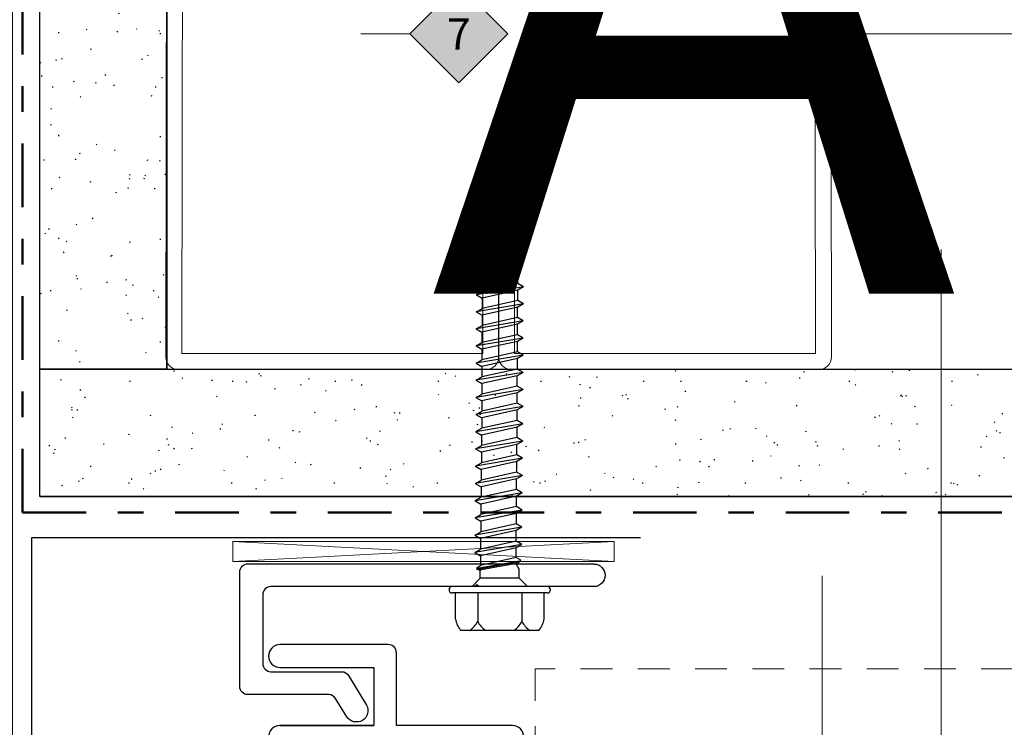
# Model space of a CAD drawing. Units: inches. Extents: x -9 to 36224, y -3 to 11910.
# Drawn here: x 35979 to 35982, y 11863 to 11866 of the extents above; entities that cross this region are included whole.
import ezdxf
from ezdxf import colors
from ezdxf.entities.mleader import LeaderData, LeaderLine
from ezdxf.enums import TextEntityAlignment as Align
from ezdxf.math import Vec2, Vec3

# ---------------------------------------------------------------- set-up
doc = ezdxf.new("R2018")
doc.units = ezdxf.units.IN
doc.header["$MEASUREMENT"] = 0
doc.header["$PDSIZE"] = -100
for name, pattern in [('DASHDOT', [1, 0.5, -0.25, 0, -0.25]), ('HIDDEN2', [0.1875, 0.125, -0.0625]), ('PHANTOM2', [1.25, 0.625, -0.125, 0.125, -0.125, 0.125, -0.125])]:
    doc.linetypes.add(name, pattern=pattern)
for name, color, linetype in [('35', 7, 'Continuous'), ('8', 7, 'Continuous'), ('BEMO CLIPS', 7, 'Continuous'), ('BEMO FASTENERS', 7, 'Continuous'), ('NOTES', 7, 'Continuous')]:
    doc.layers.add(name, color=color, linetype=linetype)
for name, color, linetype, lineweight in [('BEMO FLASHINGS', 7, 'Continuous', 30), ('BEMO HT', 7, 'PHANTOM2', 50), ('NOTES AND DIMENSIONS', 7, 'Continuous', 15)]:
    doc.layers.add(name, color=color, linetype=linetype, lineweight=lineweight)
doc.styles.add('(1) 1in_1in', font='arial.ttf', dxfattribs={"height": 0.125})
doc.styles.get("Standard").update_dxf_attribs({"font": 'arial.ttf'})
pattern_1 = [(0, (-2.315965455937576, 0.01), (0.005, 0.5), [0.005, -0.5]), (10, (-2.155965455937576, 0.02), (-0.08190005006840413, 0.4932721173944387), [0.004999999999999997, -0.4999999999999998]), (20, (-2.245965455937576, 0.13), (-0.1663116085589048, 0.4715564111095826), [0.005, -0.5]), (30, (-2.135965455937575, 0.21), (-0.2456698729810778, 0.4355127018922194), [0.005, -0.5]), (40, (-2.265965455937575, 0.24), (-0.3175635826276748, 0.3862361596079217), [0.004999999999999997, -0.4999999999999998]), (49.99999999999999, (-2.225965455937576, 0.36), (-0.3798082835110563, 0.3252240270588646), [0.005, -0.5]), (59.99999999999999, (-2.295965455937576, 0.45), (-0.4305127018922193, 0.2543301270189223), [0.005, -0.5]), (70, (-2.135965455937575, 0.44), (-0.4681362096763258, 0.175708534766764), [0.004999999999999997, -0.4999999999999998]), (80, (-2.015965455937575, 0.46), (-0.4915356356177694, 0.09174812759852624), [0.004999999999999997, -0.4999999999999998]), (90, (-1.955965455937576, 0.34), (-0.5, 0.00500000000000003), [0.005, -0.5]), (99.99999999999994, (-1.855965455937576, 0.33), (-0.4932721173944387, -0.08190005006840412), [0.004999999999999998, -0.4999999999999999]), (110, (-1.855965455937576, 0.15), (-0.4715564111095826, -0.1663116085589048), [0.004999999999999999, -0.4999999999999999]), (120, (-1.945965455937575, 0.09), (-0.4355127018922194, -0.2456698729810777), [0.004999999999999997, -0.4999999999999998]), (130, (-2.085965455937576, 0.12), (-0.3862361596079217, -0.3175635826276748), [0.005, -0.5]), (140, (-1.995965455937575, 0.21), (-0.3252240270588646, -0.3798082835110563), [0.005, -0.5]), (150, (-2.085965455937576, 0.3), (-0.2543301270189222, -0.4305127018922194), [0.005, -0.5]), (160.0000000000001, (-1.875965455937576, 0.02), (-0.1757085347667642, -0.4681362096763257), [0.005, -0.5])]

# ---------------------------------------------------------------- blocks, each defined once
blk = doc.blocks.new('*U482')
at = {"layer": '8', "transparency": 33554687}
h = blk.add_hatch(dxfattribs=at)
h.set_pattern_fill('GENERAL_TEXTURE', color=256, scale=0.5, style=0, pattern_type=2)
h.set_pattern_definition(pattern_1)
h.paths.add_polyline_path([(-0.6249999999999518, 10.4084226227871), (4.830597368622537e-14, 10.4084226227871), (0, 0), (-0.625, 0)])
for p, q in [((-0.6249999999999518, 10.4084226227871), (-0.625, 0)), ((4.830597368622537e-14, 10.4084226227871), (0, 0))]:
    blk.add_line(p, q, dxfattribs=at)
blk.add_lwpolyline([(-0.6249999999999518, 10.4084226227871), (4.830597368622537e-14, 10.4084226227871), (0, 0), (-0.625, 0)], close=True, dxfattribs=at)
blk = doc.blocks.new('*U88')
at = {"layer": '8', "transparency": 33554687}
h = blk.add_hatch(dxfattribs=at)
h.set_pattern_fill('GENERAL_TEXTURE', color=256, scale=0.5, style=0, pattern_type=2)
h.set_pattern_definition(pattern_1)
h.paths.add_polyline_path([(-0.6249999999999525, 6.311211425613635), (4.774287581506849e-14, 6.311211425613635), (0, 0), (-0.625, 0)])
for p, q in [((-0.6249999999999525, 6.311211425613635), (-0.625, 0)), ((4.774287581506849e-14, 6.311211425613635), (0, 0))]:
    blk.add_line(p, q, dxfattribs=at)
blk.add_lwpolyline([(-0.6249999999999525, 6.311211425613635), (4.774287581506849e-14, 6.311211425613635), (0, 0), (-0.625, 0)], close=True, dxfattribs=at)
blk = doc.blocks.new('*U161')
at = {"lineweight": 0}
blk.add_lwpolyline([(-1.462873940311238, 5.153926061004905, 0, 0.03125, 0), (-1.362562584912826, 5.15392606100488, 0, 0, 0), (-0.1306425073883, 5.153926061004591, 0, 0, 0)], format="xyseb", dxfattribs=at)
blk.add_lwpolyline([(-0.1306425073883, 5.153926061004591), (-0.1306425073907349, 5.646923824961867e-18), (-9.942047185518277e-14, 5.646923824961867e-18)], dxfattribs=at)
at = {"lineweight": 0, "flags": 104}
for tag, p in [('FASTOC', (0.3422033770650212, 0.1252387225313372)), ('FASTOC1', (0.3422033770650212, -0.03322255687093742))]:
    blk.add_attdef(tag, text='', height=0.09375, dxfattribs=at).set_placement(p, align=Align.TOP_LEFT)
at = {"lineweight": 0}
blk.add_attdef('1', text='', height=0.09375, dxfattribs=at).set_placement((0.1439387347550891, -0.04493639947236261), align=Align.CENTER)
blk = doc.blocks.new('*U576')
at = {"lineweight": 0}
blk.add_lwpolyline([(-0.9296937072000284, 4.663704119749871, 0, 0.03125, 0), (-0.8293823518016168, 4.663704119749823, 0, 0, 0), (-0.2774672919136478, 4.66370411974956, 0, 0, 0)], format="xyseb", dxfattribs=at)
blk.add_lwpolyline([(-0.2774672919136478, 4.66370411974956), (-0.2774672919119212, 0), (-0.1468247845212857, 0)], dxfattribs=at)
at = {"lineweight": 0, "transparency": 16777216}
blk.add_attdef('D1', text='', height=0.09375, dxfattribs=at).set_placement((0, -0.04683186628022185), align=Align.CENTER)
blk = doc.blocks.new('10-16x 1 1_2 #3 Pt')
for p, q in [((-0.1537964461342476, 0.171999999999997), (0.1537964461342547, 0.171999999999997)), ((-0.1745000000000019, 0.1277784092539136), (-0.1745000000000019, 0.02499999999999858)), ((-0.0869999130000032, 0.02499999999999858), (-0.0869999129999961, 0.1376890758797131)), ((0.08647479823159898, 0.02499999999999858), (0.08647479823159543, 0.1376890758797131)), ((0.1745000000000019, 0.1277784092539491), (0.1745000000000019, 0.02499999999999858)), ((-0.1894999999999989, 0), (0.1894999999999989, 0)), ((-0.1869999999999976, 0.02499999999999858), (0.1869999999999976, 0.02499999999999858)), ((-0.1090000000000018, 0), (-0.07649999999999935, -0.03250000000000597)), ((0.1090000000000018, 0), (0.07649999999999935, -0.03250000000000597)), ((-0.07649999999999935, -0.03250000000000597), (0.07649999999999935, -0.03250000000000597)), ((-0.07649999999999935, -0.03250000000000597), (-0.07649999999999224, -0.06780116415624349)), ((0.07649999999999935, -0.03250000000000597), (0.0764999999999958, -0.06314275837020489)), ((-0.08198613627802231, -0.09821962056806655), (0.08862956875582739, -0.06689166168582972)), ((-0.07920536285887181, -0.09975515515337463), (0.08891906157015228, -0.07144363651130448)), ((-0.07649999999998869, -0.06780116415624349), (-0.06487983777520512, -0.08963655744477705)), ((-0.06593594928220625, -0.09016646002588402), (0.07942369337629884, -0.06400052027449021)), ((0.0765000000000029, -0.06314275837020489), (0.07486665268001147, -0.06477584994290453)), ((0.08891906157015228, -0.07532796834701116), (0.07569140344371661, -0.08296496032706102)), ((0.07936606755094999, -0.0639824226571335), (0.08862956875582739, -0.06689166168582972)), ((0.08862956875582739, -0.06689166168582972), (0.08891906157015228, -0.07144363651130448)), ((0.08891906157015228, -0.07144363651130448), (0.08891906157015228, -0.07532796834701116)), ((-0.0791354852071251, -0.099692818319852), (-0.08310331163000839, -0.1032324583764677)), ((-0.08310331163000839, -0.1032324583764677), (-0.06416009959702507, -0.1141693269430277)), ((-0.08198613627802231, -0.09821962056806655), (-0.06487983777520512, -0.08963655744477705)), ((-0.08198613627802231, -0.09821962056806655), (-0.0791354852071251, -0.099692818319852)), ((-0.06416009959702507, -0.1141693269430277), (0.07569140344371661, -0.08296496032706102)), ((-0.06416009959697533, -0.1141693269430206), (-0.06416009959698243, -0.1522440817320714)), ((0.07569140344372016, -0.1210397151160834), (0.07569140344371661, -0.08296496032706102)), ((-0.08688596884110922, -0.1653648684577362), (0.09841727268786826, -0.1341605018417624)), ((-0.08688596884110922, -0.1653648684577362), (-0.06416009959698954, -0.1522440817320714)), ((-0.06416009959698954, -0.1522440817320714), (0.07569140344374858, -0.1210397151160976)), ((-0.06416009959698954, -0.178485655183394), (0.07511377472717129, -0.147410171974812)), ((0.09783964397131228, -0.1342893852491329), (0.07511377472719616, -0.1474101719747978)), ((0.0751137747271784, -0.1888281978143169), (0.07511377472717129, -0.147410171974812)), ((0.09841727268786826, -0.1341605018417624), (0.07569140344374858, -0.1210397151160976)), ((-0.08688596884110922, -0.1653648684577362), (-0.06416009959698954, -0.178485655183394)), ((-0.06473772831353841, -0.1788191492783895), (-0.06473772831354552, -0.2200325644302765)), ((-0.06473772831356683, -0.2200325644302907), (0.0751137747271784, -0.1888281978143169)), ((0.09783964397129807, -0.2019489845399747), (0.0751137747271784, -0.1888281978143169)), ((-0.0874635975576794, -0.2331533511559485), (0.09783964397129807, -0.2019489845399747)), ((-0.0874635975576794, -0.2331533511559485), (-0.06473772831356683, -0.2200325644302907)), ((-0.06473772831356683, -0.2462741378816133), (0.07453614601059755, -0.2151986546730242)), ((0.0972620152547421, -0.2020778679473523), (0.07453614601062242, -0.21519865467301)), ((0.0745361460106011, -0.2566166805125363), (0.074536146010594, -0.2151986546730242)), ((-0.0880412262742567, -0.3009418338541678), (0.09726201525472078, -0.269737467238194)), ((-0.0874635975576794, -0.2331533511559485), (-0.06473772831356683, -0.2462741378816133)), ((-0.0653153570301157, -0.2466076319766017), (-0.06531535703012281, -0.2878210471284959)), ((-0.06531535703014058, -0.287821047128503), (0.0745361460106011, -0.2566166805125363)), ((0.0966843865381648, -0.2698663506455645), (0.07395851729404512, -0.2829871373712294)), ((0.09726201525472078, -0.269737467238194), (0.0745361460106011, -0.2566166805125363)), ((-0.0880412262742567, -0.3009418338541678), (-0.06531535703014058, -0.287821047128503)), ((-0.0880412262742567, -0.3009418338541678), (-0.06531535703014058, -0.3140626205798256)), ((-0.06531535703014058, -0.3140626205798256), (0.0739585172940238, -0.2829871373712436)), ((0.0739585172940238, -0.3244051632107485), (0.07395851729402025, -0.2829871373712436)), ((-0.088618854990834, -0.3687303165523801), (0.09668438653814349, -0.3375259499364063)), ((-0.065892985746693, -0.3143961146748211), (-0.0658929857467001, -0.3556095298267081)), ((-0.06589298574671432, -0.3556095298267223), (0.0739585172940238, -0.3244051632107485)), ((0.09610675782158751, -0.3376548333437839), (0.07338088857747138, -0.3507756200694416)), ((0.09668438653814349, -0.3375259499364063), (0.0739585172940238, -0.3244051632107485)), ((-0.088618854990834, -0.3687303165523801), (-0.06589298574671432, -0.3556095298267223)), ((-0.088618854990834, -0.3687303165523801), (-0.06589298574671432, -0.3818511032780449)), ((-0.06647061446326674, -0.3821845973730404), (-0.06647061446327385, -0.4233980125249275)), ((-0.06589298574671432, -0.3818511032780449), (0.07338088857744651, -0.3507756200694558)), ((0.07338088857745007, -0.3921936459089679), (0.07338088857744651, -0.3507756200694629)), ((-0.08919648370740774, -0.4365187992505994), (0.09610675782156974, -0.4053144326346256)), ((-0.08919648370740774, -0.4365187992505994), (-0.06647061446329161, -0.4233980125249417)), ((-0.06647061446329161, -0.4233980125249417), (0.07338088857745007, -0.3921936459089679)), ((-0.06647061446329161, -0.4496395859762572), (0.07280325986086922, -0.4185641027676752)), ((0.09552912910501377, -0.4054433160419961), (0.07280325986089764, -0.418564102767661)), ((0.07280325986087632, -0.4599821286071801), (0.07280325986086922, -0.4185641027676752)), ((0.09610675782156974, -0.4053144326346256), (0.07338088857745007, -0.3921936459089679)), ((-0.08919648370740774, -0.4365187992505994), (-0.06647061446329161, -0.4496395859762572)), ((-0.06704824317984048, -0.4499730800712527), (-0.06704824317984759, -0.4911864952231468)), ((-0.0670482431798689, -0.4911864952231539), (0.07280325986087632, -0.4599821286071801)), ((0.095529129104996, -0.473102915332845), (0.07280325986087632, -0.4599821286071801)), ((-0.08977411242398148, -0.5043072819488188), (0.095529129104996, -0.473102915332845)), ((-0.08977411242398148, -0.5043072819488188), (-0.0670482431798689, -0.4911864952231539)), ((-0.0670482431798689, -0.5174280686744765), (0.07222563114429548, -0.4863525854658945)), ((0.09495150038844002, -0.4732317987402155), (0.07222563114432035, -0.4863525854658803)), ((0.07222563114429903, -0.5277706113053995), (0.07222563114429192, -0.4863525854658945)), ((-0.09035174114055877, -0.572095764647031), (0.09495150038841871, -0.5408913980310572)), ((-0.08977411242398148, -0.5043072819488188), (-0.0670482431798689, -0.5174280686744765)), ((-0.06762587189641778, -0.517761562769472), (-0.06762587189642488, -0.5589749779213591)), ((-0.06762587189644265, -0.5589749779213733), (0.07222563114429903, -0.5277706113053995)), ((0.09437387167186273, -0.5410202814384348), (0.07164800242774305, -0.5541410681640926)), ((0.09495150038841871, -0.5408913980310572), (0.07222563114429903, -0.5277706113053995)), ((-0.09035174114055877, -0.572095764647031), (-0.06762587189644265, -0.5589749779213733)), ((-0.09035174114055877, -0.572095764647031), (-0.06762587189644265, -0.5852165513726959)), ((-0.06762587189644265, -0.5852165513726959), (0.07164800242772174, -0.5541410681641068)), ((0.07164800242772174, -0.5955590940036188), (0.07164800242771818, -0.5541410681641139)), ((-0.09092936985713607, -0.6398842473452504), (0.09437387167184141, -0.6086798807292766)), ((-0.06820350061299507, -0.5855500454676914), (-0.06820350061300218, -0.6267634606195784)), ((-0.06820350061301639, -0.6267634606195855), (0.07164800242772174, -0.5955590940036188)), ((0.09379624295528544, -0.6088087641366471), (0.07107037371116931, -0.6219295508623119)), ((0.09437387167184141, -0.6086798807292766), (0.07164800242772174, -0.5955590940036188)), ((-0.09092936985713607, -0.6398842473452504), (-0.06820350061301639, -0.6267634606195855)), ((-0.09092936985713607, -0.6398842473452504), (-0.06820350061301639, -0.6530050340709082)), ((-0.06878112932956881, -0.6533385281659037), (-0.06878112932957592, -0.6945519433177978)), ((-0.06820350061301639, -0.6530050340709082), (0.07107037371114444, -0.6219295508623262)), ((0.071070373711148, -0.6633475767018311), (0.07107037371114444, -0.6219295508623262)), ((-0.09150699857370981, -0.7076727300434698), (0.09379624295526767, -0.6764683634274888)), ((-0.09150699857370981, -0.7076727300434698), (-0.06878112932959368, -0.6945519433178049)), ((-0.06878112932959368, -0.6945519433178049), (0.071070373711148, -0.6633475767018311)), ((-0.06878112932959368, -0.7207935167691275), (0.07049274499456715, -0.6897180335605455)), ((0.0932186142387117, -0.6765972468348664), (0.07049274499459557, -0.6897180335605242)), ((0.07049274499460267, -0.7304690712100808), (0.07049274499459557, -0.6897180335605242)), ((0.09379624295526767, -0.6764683634274888), (0.071070373711148, -0.6633475767018311)), ((-0.09150699857370981, -0.7076727300434698), (-0.06878112932959368, -0.7207935167691275)), ((-0.06878112932957947, -0.7207935167691346), (-0.06878112932958658, -0.761544554418677)), ((-0.06878112932958658, -0.761544554418677), (0.0710703737111551, -0.7303401878027103)), ((0.09379624295527123, -0.743460974528368), (0.0710703737111551, -0.7303401878027103)), ((-0.09150699857370626, -0.7746653411443418), (0.09379624295527123, -0.743460974528368)), ((-0.09150699857370626, -0.7746653411443418), (-0.06878112932958658, -0.761544554418677)), ((-0.06878112932958658, -0.7877861278699996), (0.07049274499457425, -0.7567106446614176)), ((0.0932186142387188, -0.7435898579357385), (0.07049274499459912, -0.7567106446614034)), ((0.071070373711148, -0.7975905657183233), (0.07107037371113734, -0.7568395280687739)), ((-0.09150699857370626, -0.7746653411443418), (-0.06878112932958658, -0.7877861278699996)), ((-0.09150699857370981, -0.841915719059962), (0.09379624295526767, -0.8107113524439882)), ((-0.06878112932959368, -0.8287949323342971), (0.071070373711148, -0.7975905657183233)), ((-0.06820350061303415, -0.7879150112773772), (-0.06820350061304481, -0.8286660489269266)), ((0.0932186142387117, -0.8108402358513587), (0.07049274499459557, -0.8239610225770235)), ((0.09379624295526767, -0.8107113524439882), (0.071070373711148, -0.7975905657183233)), ((-0.09150699857370981, -0.841915719059962), (-0.06878112932959368, -0.8287949323342971)), ((-0.09150699857370981, -0.841915719059962), (-0.06878112932959368, -0.8550365057856197)), ((-0.06878112932959368, -0.8550365057856197), (0.07049274499456715, -0.8239610225770377)), ((0.07049274499457425, -0.8649610225770417), (0.0704927449945707, -0.8239610225770377)), ((-0.09208462729025513, -0.9092861759186945), (0.09321861423872235, -0.8780818093027207)), ((-0.06935875804612479, -0.8547030116906384), (-0.06935875804612834, -0.8961653891930297)), ((-0.06935875804613545, -0.8961653891930297), (0.07049274499460623, -0.864961022577063)), ((0.09264098552216993, -0.8782106927100912), (0.06991511627805025, -0.8913314794357561)), ((0.09321861423872235, -0.8780818093027207), (0.07049274499460623, -0.864961022577063)), ((-0.09208462729025513, -0.9092861759186945), (-0.06935875804613545, -0.8961653891930297)), ((-0.09208462729025513, -0.9092861759186945), (-0.06935875804613545, -0.9224069626443523)), ((-0.06935875804613545, -0.9224069626443523), (0.06991511627802538, -0.8913314794357703)), ((-0.06935875804613545, -0.9224069626443523), (-0.06935875804614255, -0.9636203777962464)), ((0.07049274499458136, -0.9324160111802797), (0.0704927449945778, -0.8909979853407748)), ((-0.09208462729027644, -0.9767411645219113), (0.09321861423870104, -0.9455367979059446)), ((-0.09208462729027644, -0.9767411645219113), (-0.06935875804616032, -0.9636203777962535)), ((-0.06935875804616032, -0.9636203777962535), (0.07049274499458136, -0.9324160111802797)), ((-0.06935875804616387, -0.9898619512475761), (0.06991511627800406, -0.9587864680389941)), ((0.09264098552214506, -0.9456656813133151), (0.06991511627802893, -0.9587864680389799)), ((0.06991511627803604, -0.9995375056885294), (0.06991511627802893, -0.9587864680389799)), ((0.09321861423870104, -0.9455367979059446), (0.07049274499458136, -0.9324160111802797)), ((-0.09208462729027644, -0.9767411645219113), (-0.06935875804616387, -0.9898619512475761)), ((-0.06993638676270919, -1.030741872304503), (0.06991511627803604, -0.9995375056885294)), ((-0.06935875804614966, -0.9898619512475832), (-0.06935875804615677, -1.030612988897133)), ((0.09264098552215216, -1.012658292414187), (0.06991511627803604, -0.9995375056885294)), ((-0.09266225600682532, -1.043862659030161), (0.09264098552215216, -1.012658292414187)), ((-0.09266225600682532, -1.043862659030161), (-0.06993638676270919, -1.030741872304503)), ((-0.09266225600682532, -1.043862659030161), (-0.06993638676270919, -1.056983445755826)), ((-0.06993638676270919, -1.056983445755826), (0.06933748756145519, -1.025907962547237)), ((0.09206335680559974, -1.012787175821558), (0.06933748756148006, -1.025907962547222)), ((0.06933748756149072, -1.066659000196779), (0.06933748756147651, -1.025907962547222)), ((-0.09323988472337064, -1.110984153538411), (0.09206335680560684, -1.079779786922437)), ((-0.07051401547925096, -1.097863366812746), (0.06933748756149072, -1.066659000196779)), ((-0.06993638676269498, -1.056983445755833), (-0.06993638676270209, -1.097734483405375)), ((0.09148572808905442, -1.079908670329807), (0.06875985884493474, -1.093029457055472)), ((0.09206335680560684, -1.079779786922437), (0.06933748756149072, -1.066659000196779)), ((-0.09323988472337064, -1.110984153538411), (-0.07051401547925096, -1.097863366812746)), ((-0.09323988472337064, -1.110984153538411), (-0.07051401547925096, -1.124104940264068)), ((-0.07051401547925096, -1.124104940264068), (0.06875985884490987, -1.093029457055486)), ((0.0687598588449454, -1.133780494705022), (0.06875985884493474, -1.093029457055472)), ((-0.09323988472336708, -1.177976764639276), (0.04336827067679039, -1.154972466772357)), ((-0.07051401547924385, -1.124104940264075), (-0.0705140154792474, -1.164855977913625)), ((-0.07051401547925096, -1.164855977913618), (0.0687598588449454, -1.133780494705022)), ((0.05510126549928174, -1.152996674719702), (0.0920633568056104, -1.146772398023302)), ((0.06566353626201504, -1.160712935132665), (0.06933748756149072, -1.159893184748967)), ((0.09148572808905442, -1.146901281430672), (0.06875985884493474, -1.133780494705015)), ((0.09148572808905442, -1.146901281430672), (0.06875985884493474, -1.160022068156337)), ((0.06892391427079758, -1.169038124102087), (0.06875985884490987, -1.160022068156351)), ((-0.09323988472336708, -1.177976764639276), (-0.07051401547925096, -1.164855977913618)), ((-0.09323988472336708, -1.177976764639276), (-0.07051401547925096, -1.191097551364933)), ((-0.07051401547925096, -1.191097551364933), (0.03568817258980772, -1.167401188152027)), ((-0.07046225919419058, -1.191086003243832), (-0.07046225919418703, -1.233885225869578)), ((0.02630711497848637, -1.386051366148671), (0.03363956534570534, -1.19465750626911)), ((0.03363956534570534, -1.19465750626911), (0.03563724483696262, -1.168403773114818)), ((0.06892391427079758, -1.169038124102087), (0.06722012565063551, -1.164447668179101)), ((0.06722012565063551, -1.164447668179101), (0.06892391427079758, -1.169038124102087)), ((0.06881709886607723, -1.168750335228829), (0.06921272760895292, -1.229077939218726)), ((-0.08120164129075746, -1.243834202616625), (0.03325605285375843, -1.22066806651425)), ((-0.07046225919418703, -1.233885225869578), (-0.08120164129075746, -1.243834202616625)), ((-0.08031633946777461, -1.256040317670944), (0.03290963875809538, -1.2297102730844)), ((-0.07352151082320191, -1.260809394840621), (0.03262556208522582, -1.237125329197923)), ((-0.07046225919417992, -1.233885225869578), (0.03363956534570534, -1.210657506269108)), ((0.06903777320755822, -1.202399948719673), (0.08077160374644166, -1.211778133512425)), ((0.0691099854593702, -1.213411262253473), (0.08004562357749734, -1.211197898766599)), ((0.06916158928756744, -1.221280092230622), (0.08125677399474895, -1.218467427172541)), ((0.06921272760894936, -1.229077939218726), (0.0812567739947454, -1.218467427172541)), ((0.06921272760894936, -1.229077939218726), (0.06953774845519334, -1.262638870404516)), ((0.07412171941051326, -1.220126642736616), (0.0812567739947454, -1.218467427172541)), ((0.07866963435371233, -1.220746634296717), (0.07861781669254242, -1.219081101388632)), ((0.08082249129765628, -1.212479746554251), (0.08072071619522703, -1.211076520470591)), ((0.08082249129765628, -1.212479746554251), (0.0812567739947454, -1.218467427172541)), ((-0.08120164129075746, -1.243834202616625), (-0.08031633946777461, -1.256040317670944)), ((-0.07352151082320191, -1.260809394840621), (-0.08031633946777461, -1.256040317670944)), ((-0.0782498656960442, -1.242857997057008), (-0.0782498656960442, -1.243236765845936)), ((-0.0782498656960442, -1.255559771179762), (-0.0782498656960442, -1.257490710815787)), ((-0.07352151082320191, -1.260809394840621), (-0.0782498656960442, -1.281101010784504)), ((0.03078326484243021, -1.271073178479725), (0.003705898335542912, -1.279834607150548)), ((0.03026750414684187, -1.276484652368381), (0.004995300074515541, -1.280092295979948)), ((0.03000962379904948, -1.273650066773698), (0.007058342856865352, -1.278546163003561)), ((0.08073392218982178, -1.267134245268828), (0.06953774845519334, -1.262638870404516)), ((0.08073392218982178, -1.267134245268828), (0.07050400669699641, -1.267182262493435)), ((0.08070042708814285, -1.26970103997661), (0.07145285456745398, -1.269738708918425)), ((0.08070042708814285, -1.26970103997661), (0.07256025487524909, -1.272722337428362)), ((0.07256025487524909, -1.272722337428362), (0.07937840640494542, -1.291672800974744)), ((0.07412171941051326, -1.444524316794741), (0.07412171941051682, -1.277062293298449)), ((0.08073392218982178, -1.267134245268828), (0.07949478599974924, -1.268496290185752)), ((0.07949478599974924, -1.268496290185752), (0.08070042708814285, -1.26970103997661)), ((-0.0782498656960442, -1.281101010784511), (-0.07824986569604775, -1.445533470832196)), ((0.003705898335542912, -1.279834607150548), (0.03026750414684187, -1.277773096515368)), ((0.07937840640494542, -1.291672800974744), (0.07937840640494542, -1.444674026435834)), ((0, -1.5), (0.02630711497848637, -1.386051366148664)), ((-0.07824986569604775, -1.445533470832196), (-0.005400062532586958, -1.5)), ((0.07412171941051326, -1.444524316794741), (-0.0001037975249325029, -1.499764225842895)), ((0.07937840640494542, -1.444674026435834), (0.007156096800244427, -1.5)), ((-0.005400062532586958, -1.5), (0.007156096800240874, -1.5)), ((-0.005400062532586958, -1.5), (0.007156096800240874, -1.5))]:
    blk.add_line(p, q)
for centre, radius, start, end in [((-0.07601392158484899, 0.108626707566728), 0.1003309290254518, 140.8285825514899, 168.9955449249323), ((-0.1754998244999975, 0.08900008300000195), 0.1010091696983424, 28.81777266205407, 55.25601317676217), ((0.001499998500001709, 0.08900008300000195), 0.1010091696983424, 124.7439868232377, 151.1822273379454), ((-0.002025113268402379, 0.08900008300000195), 0.1010091696983424, 28.81777266205452, 55.25601317676217), ((0.1749747097315968, 0.08900008300000195), 0.1010091696983424, 124.7439868232377, 151.1822273379459), ((0.07601392158485609, 0.108626707566728), 0.1003309290254518, 11.00445507508427, 39.17141744851005), ((-0.1869999999999976, 0.01249999999999574), 0.0125, 90.0000000000004, 180), ((-0.1869999999999976, 0.01249999999999574), 0.0125, 180, 270.0000000000002), ((0.1869999999999976, 0.01249999999999574), 0.0125, 0, 89.99999999999959), ((0.1869999999999976, 0.01249999999999574), 0.0125, 269.9999999999998, 0), ((0.05171580868301007, -1.168717921057912), 0.01608163251294947, 15.3988063065128, 178.8806797927864), ((0.08041158104761692, -1.121074635615877), 0.02952261263161622, 257.753806413988, 258.1327478187237), ((-0.02532901225904993, -1.473197743650672), 0.05971539767157899, 46.05223341682852, 152.4017692672641)]:
    blk.add_arc(centre, radius, start, end)
for p in [(0.0009300000000038722, -1.5), (0.0009300000000003195, -1.5), (0.0009300000000003195, -1.5), (0.0009300000000038722, -1.5), (0.0009300000000003195, -1.5), (0.0009300000000003195, -1.5), (0.001911846891253788, -1.495747153878298), (0.001911846891253788, -1.495747153878298)]:
    blk.add_point(p)
blk = doc.blocks.new('*U71')
blk.add_blockref('10-16x 1 1_2 #3 Pt', (12.2794850877102, 26.49014860791639))
blk = doc.blocks.new('*U641')
at = {"true_color": 0xffffff}
h = blk.add_hatch(color=7, dxfattribs=at)
h.dxf.hatch_style = 1
h.paths.add_polyline_path([(0.1468247845212858, 0), (-3.469446951953614e-18, 0.1468247845212787), (-0.1468247845212858, 0), (6.938893903907228e-18, -0.1468247845212787)])
at = {"lineweight": 0, "transparency": 16777216}
blk.add_lwpolyline([(0, -0.1468247845212787), (-0.1468247845212858, 0), (0, 0.1468247845212787), (0.1468247845212858, 0)], close=True, dxfattribs=at)
at = {"lineweight": 0}
blk.add_lwpolyline([(-0.2936495690456707, -1.519940562499869, 0, 0.03125, 0), (-0.2936495690456707, -1.419629207101457, 0, 0, 0), (-0.2936495690456457, 5.551115123125783e-17, 0, 0, 0)], format="xyseb", dxfattribs=at)
blk.add_lwpolyline([(-0.2936495690456457, 0), (-0.2121460382209955, 0), (-0.1468247845212857, 0)], dxfattribs=at)
at = {"lineweight": 0, "transparency": 16777216}
blk.add_attdef('D1', text='', height=0.09375, dxfattribs=at).set_placement((0, -0.04683186628022185), align=Align.CENTER)
blk = doc.blocks.new('*U481')
at = {"lineweight": 0, "flags": 104}
for tag, p in [('FASTOC', (0.3422033770650212, 0.1252387225313372)), ('FASTOC1', (0.3422033770650212, -0.03322255687093742))]:
    blk.add_attdef(tag, text='', height=0.09375, dxfattribs=at).set_placement(p, align=Align.TOP_LEFT)
at = {"lineweight": 0}
blk.add_attdef('1', text='', height=0.09375, dxfattribs=at).set_placement((0.1439387347550891, -0.04493639947236261), align=Align.CENTER)

msp = doc.modelspace()

# ---------------------------------------------------------------- linework, layer by layer
at = {"layer": '8', "linetype": 'Continuous', "lineweight": 0}
for points in [[(35980.49584648717, 11865.19382411693), (35980.49584648717, 11864.93077732793, -0.414213562373095), (35980.44846226025, 11864.88339310102), (35979.23490874639, 11864.88339310102, -0.4147192624922245), (35979.18752459007, 11864.93085912536), (35979.19550759416, 11869.88505981202, -0.4137080430141079), (35979.24289175047, 11869.93236224151), (35980.44849237594, 11869.93236224151, -0.414213562373095), (35980.49587660286, 11869.88497801459), (35980.49587660286, 11869.51813664218), (35980.43337660286, 11869.51813664218), (35980.43337660286, 11869.86986224151), (35979.25798145231, 11869.86986224151), (35979.25005063576, 11864.94589310102), (35980.43334648717, 11864.94589310102), (35980.43334648717, 11865.19382411693)], [(35980.49590671854, 11865.19382411693), (35980.49590671854, 11864.93077732793, 0.414213562373095), (35980.54329094546, 11864.88339310102), (35981.75684445933, 11864.88339310102, 0.4147192624922245), (35981.80422861564, 11864.93085912536), (35981.79624561156, 11869.88505981202, 0.4137080430141079), (35981.74886145524, 11869.93236224151), (35980.54326082978, 11869.93236224151, 0.414213562373095), (35980.49587660286, 11869.88497801459), (35980.49587660286, 11869.51813664218), (35980.55837660286, 11869.51813664218), (35980.55837660286, 11869.86986224151), (35981.73377175341, 11869.86986224151), (35981.74170256995, 11864.94589310102), (35980.55840671854, 11864.94589310102), (35980.55840671854, 11865.19382411693)]]:
    msp.add_lwpolyline(points, format="xyb", close=True, dxfattribs=at)
msp.add_lwpolyline([(35980.95038223352, 11864.12775028259), (35980.95038223352, 11864.20721948142), (35979.45038223352, 11864.20721948142), (35979.45038223352, 11864.12775028259)], close=True, dxfattribs=at)
for points in [[(35979.45038223352, 11864.20721948142), (35980.95038223352, 11864.12775028259)], [(35980.95038223352, 11864.20721948142), (35979.45038223352, 11864.12775028259)]]:
    msp.add_lwpolyline(points, dxfattribs=at)
at = {"layer": '8', "linetype": 'HIDDEN2', "lineweight": 0, "transparency": 33554687}
msp.add_lwpolyline([(35987.01825419034, 11863.70604294762), (35980.6393928387, 11863.70604294762), (35980.6393928387, 11862.52589168816), (35987.01825419034, 11862.52589168816)], dxfattribs=at)
at = {"layer": 'BEMO CLIPS', "lineweight": 25}
for points in [[(35980.86992493198, 11864.11813023542, -0.9999999999999999), (35980.86992493198, 11864.0295604241), (35980.41803813952, 11864.0295604241), (35980.40990417726, 11864.03679061278), (35980.40177021499, 11864.0295604241), (35979.60049096971, 11864.0295604241, 0.4142135623675675), (35979.56849096971, 11863.9975604241), (35979.56849096971, 11863.72716419768, 0.414213562373095), (35979.60049096971, 11863.69516419768), (35979.87845732117, 11863.69516419768, -0.261940660938568), (35979.90580385387, 11863.67978247525), (35979.9760928565, 11863.56411702787, -0.9723234102894419), (35979.89927210179, 11863.51802457504), (35979.85484379796, 11863.58965388123, 0.2595050979641178), (35979.82764999547, 11863.60478683919), (35979.51011361123, 11863.60478683919, -0.4142135623675675), (35979.47811361122, 11863.63678683919), (35979.47811361122, 11864.087034009, -0.4142135623675675), (35979.51011361123, 11864.11903400901), (35980.86992493198, 11864.11903400901)], [(35980.55047383, 11863.39316307758, 0.980100494952732), (35980.55047383, 11863.48353964662), (35980.09407215636, 11863.48353964662), (35980.09407215636, 11863.76966516963, 0.4142135623675675), (35980.06207215635, 11863.80166516963), (35979.63586295133, 11863.80166516963, 0.9801004949101161), (35979.63586295133, 11863.71128860059), (35980.00459935301, 11863.71128860059), (35980.00459935301, 11863.48353964662), (35979.63586295133, 11863.48353964662), (35980.00459935301, 11863.48353964662)], [(35979.63586295133, 11863.48353964662, 0.9801004949322167), (35979.63586295133, 11863.39316307758)]]:
    msp.add_lwpolyline(points, format="xyb", dxfattribs=at)
at = {"layer": 'BEMO FLASHINGS', "lineweight": 30}
msp.add_lwpolyline([(35981.05373832073, 11864.22067323933), (35978.65963884892, 11864.22067323933), (35978.65963884892, 11862.17099769317, -0.414213562373095), (35978.62203425676, 11862.13339310102), (35978.62203425676, 11862.13339310102, -0.414213562373095), (35978.58442966461, 11862.17099769317), (35978.58442966461, 11868.16646851299)], format="xyb", dxfattribs=at)
at = {"layer": 'BEMO HT', "linetype": 'DASHDOT', "ltscale": 0.5}
msp.add_line((35978.6242753784, 11864.3208931011), (35987.01942248252, 11864.3208931088), dxfattribs=at)
msp.add_lwpolyline([(35978.6242753784, 11864.32089310102), (35978.6242753784, 11867.39863640168)], dxfattribs=at)

# ---------------------------------------------------------------- block references
at = {"layer": '8', "transparency": 33554687, "xscale": 0.8000000000000002, "yscale": 0.8000000000000002, "zscale": 0.8000000000000002}
for name, p, rotation in [('*U88', (35978.69151609211, 11869.93236224151), 180), ('*U482', (35987.01825419034, 11864.88339310102), 90.00000000000001)]:
    msp.add_blockref(name, p, dxfattribs=dict(at, rotation=rotation))
at = {"layer": 'BEMO FASTENERS', "rotation": 180}
msp.add_blockref('*U71', (35992.77959706075, 11890.51970903202), dxfattribs=at)
at = {"layer": 'NOTES'}
ref = msp.add_blockref('*U481', (35979.81588882535, 11867.53096596546), dxfattribs=dict(at, xscale=1.2, yscale=1.2, zscale=1.2))
lines = msp.add_mtext('AT 24" O.C. MAX', dxfattribs={"layer": '0', "lineweight": 0, "insert": (35980.22653287783, 11867.6812524325), "char_height": 2.5, "attachment_point": 1})
ref.add_attrib('FASTOC', '', (35980.22653287783, 11867.6812524325), dxfattribs={"flags": 104}).embed_mtext(lines)
at = {"layer": 'NOTES AND DIMENSIONS', "color": 190}
ref = msp.add_blockref('*U641', (35980.339172771, 11866.20129212101), dxfattribs=dict(at, xscale=1.311941196114165, yscale=1.311941196114165, zscale=1.311941196114165))
ref.add_attrib('D3', '7', dxfattribs={"layer": '35', "color": 0, "transparency": 16777216, "height": 0.1229944871357029}).set_placement((35980.339172771, 11866.13985146635), align=Align.CENTER)
at = {"layer": 'NOTES AND DIMENSIONS', "color": 190, "xscale": 1.311941196114165, "yscale": 1.311941196114165, "zscale": 1.311941196114165}
for name, p in [('*U161', (35982.40735862997, 11858.59297260469)), ('*U576', (35982.13131635583, 11857.95284842235))]:
    msp.add_blockref(name, p, dxfattribs=at)

# ---------------------------------------------------------------- leaders
at = {"layer": 'NOTES', "lineweight": 0}
ml = msp.add_multileader_mtext('Standard', dxfattribs=at)
ml.set_content('FLA5901\\PWINDOW HEAD FLASHING', color=256, style='(1) 1in_1in')
ml.set_leader_properties(color=256, lineweight=0)
ml.build(insert=Vec2(0, 0))
ml.multileader.update_dxf_attribs({"text_left_attachment_type": 2, "text_right_attachment_type": 2, "dogleg_length": 0.125, "arrow_head_size": 0.125})
ctx = ml.context
ctx.base_point, ctx.char_height, ctx.arrow_head_size, ctx.landing_gap_size, ctx.plane_origin = Vec3(36033.87220367525, 11863.5106734), 0.125, 0.125, 0.09375, Vec3(36028.53184045725, 11863.50990600573)
ctx.left_attachment, ctx.right_attachment, ctx.text_align_type = 2, 2, 1
notes = []
notes.append((ctx, [(0, (0, 0, 0), (0, 0), (1, 0), 1, [])]))
ctx.mtext.insert, ctx.mtext.width, ctx.mtext.alignment, ctx.mtext.flow_direction = Vec3(36035.07027666298, 11863.67977014852), 2.334853048205601, 2, 5
at = {"layer": 'NOTES AND DIMENSIONS'}
ml = msp.add_multileader_mtext('Standard', dxfattribs=at)
ml.set_content('{\\Q0;FRAMING\\P(BY OTHERS)}', color=256, style='(1) 1in_1in')
ml.set_leader_properties(color=256, lineweight=0)
ml.build(insert=Vec2(0, 0))
ml.multileader.update_dxf_attribs({"text_left_attachment_type": 2, "text_right_attachment_type": 2, "dogleg_length": 0.125, "arrow_head_size": 0.125})
ctx = ml.context
ctx.base_point, ctx.char_height, ctx.arrow_head_size, ctx.landing_gap_size, ctx.plane_origin, ctx.plane_x_axis, ctx.plane_y_axis = Vec3(35984.70705517885, 11861.15346933405), 0.125, 0.125, 0.09375, Vec3(35968.90582131773, 11858.30021067952), Vec3(1, 2.449293598294706e-16), Vec3(-2.449293598294706e-16, 1)
ctx.left_attachment, ctx.right_attachment = 2, 2
notes.append((ctx, [(0, (1, 1, 0), (35984.48595140837, 11861.15346933405), (1, 2.449293598294706e-16), 0.2211037704764749, [(0, [(35981.71149949414, 11866.20111871393), (35984.48595140837, 11866.2031257373)], 0, [])])]))
ctx.mtext.insert, ctx.mtext.text_direction, ctx.mtext.rotation, ctx.mtext.flow_direction = Vec3(35984.80080517884, 11861.34068511395), Vec3(1, 2.449293598294706e-16), 2.449293598294706e-16, 5
for ctx, leaders in notes:
    for number, flags, end, landing, length, lines in leaders:
        leader = LeaderData()
        leader.index, (leader.has_last_leader_line, leader.has_dogleg_vector, leader.attachment_direction) = number, flags
        leader.last_leader_point, leader.dogleg_vector, leader.dogleg_length = Vec3(end), Vec3(landing), length
        for number, points, colour, breaks in lines:
            line = LeaderLine()
            line.index, line.vertices, line.color, line.breaks = number, Vec3.list(points), colors.encode_raw_color(colour), breaks
            leader.lines.append(line)
        ctx.leaders.append(leader)

doc.saveas('drawing.dxf')
